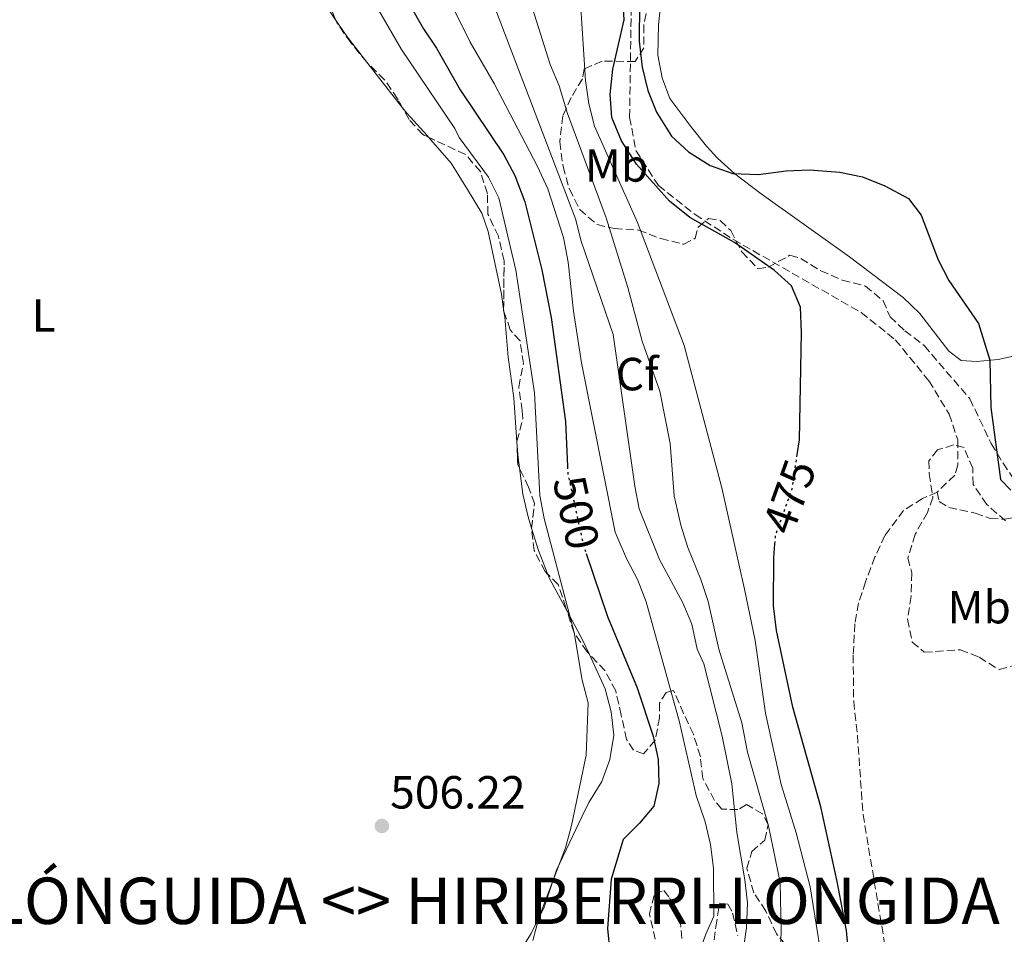
# Model space of a CAD drawing. Units: metres. Extents: x 631241 to 634692, y 4734307 to 4736685.
# Drawn here: x 634116 to 634328, y 4735171 to 4735368 of the extents above; entities that cross this region are included whole.
import ezdxf
from ezdxf.enums import TextEntityAlignment as Align

# ---------------------------------------------------------------- set-up
doc = ezdxf.new("R2010")
doc.units = ezdxf.units.M
doc.header["$MEASUREMENT"] = 0
doc.linetypes.add('DGN Style 3', pattern=[2.435890702152634, 1.739921930109024, -0.6959687720436097])
doc.linetypes.add('DGN Style 5', pattern=[1.217945351076317, 0.5219765790327072, -0.6959687720436097])
for name, color, linetype, lineweight in [('Barranco lineal', 142, 'DGN Style 3', 13), ('Cota de curva de nivel directora', 7, 'Continuous', 0), ('Cota de punto acotado terreno', 7, 'Continuous', 0), ('Curva de nivel directora', 30, 'Continuous', 30), ('Curva de nivel directora no vista', 30, 'DGN Style 5', 30), ('Curva de nivel intermedia', 30, 'Continuous', 0), ('Estanque', 4, 'Continuous', 0), ('Etiqueta de uso rústico', 92, 'Continuous', 0), ('Etiqueta de zona arbolada', 92, 'Continuous', 0), ('Línea de cambio de uso (parcela vista)', 92, 'Continuous', 0), ('Punto acotado terreno (símbolo)', 7, 'Continuous', 0), ('Texto de Entidad de población', 7, 'Continuous', 0), ('Zona arbolada', 92, 'DGN Style 3', 0)]:
    doc.layers.add(name, color=color, linetype=linetype, lineweight=lineweight)
doc.styles.add('Style-Arial', font='arial.ttf')

# ---------------------------------------------------------------- blocks, each defined once
blk = doc.blocks.new('5PATER')
at = {"layer": 'Estanque', "linetype": 'Continuous', "lineweight": 0}
h = blk.add_hatch(color=51, dxfattribs=at)
edge = h.paths.add_edge_path()
edge.add_ellipse((0, 0), major_axis=(-0.1095731443231308, -0.1110710700762829), ratio=0.9994222409660317, start_angle=0, end_angle=360)

msp = doc.modelspace()

# ---------------------------------------------------------------- linework, layer by layer
at = {"layer": 'Barranco lineal', "color": 142, "linetype": 'DGN Style 3', "lineweight": 13}
for points in [[(634247.7300000006, 4735370.430000001, 474.2799999999989), (634247.3799999999, 4735346.76, 474.070000000007), (634248.7599999999, 4735339.550000001, 473.7599999999948), (634253.5800000001, 4735332.050000001, 473.6600000000035), (634261.4900000002, 4735325.779999999, 473.1399999999995), (634269.7400000002, 4735320.42, 473.1399999999995), (634297.2599999999, 4735304.67, 472.8300000000018), (634304.6299999999, 4735298.810000001, 472.7299999999959), (634311.8499999996, 4735289.980000001, 472.7299999999959), (634316.2300000006, 4735282.779999999, 472.6300000000047), (634318.0899999999, 4735277.230000001, 472.6300000000047), (634318.0899999999, 4735271.779999999, 472.6300000000047), (634317.4400000004, 4735269.630000001, 472.6300000000047), (634313.6299999999, 4735266, 472.6300000000047)], [(634313.6299999999, 4735266, 472.6300000000047), (634314.0899999999, 4735263.970000001, 472.6300000000047), (634316.1799999997, 4735262.67, 472.6300000000047), (634321.8499999996, 4735261.480000001, 472.6300000000047), (634325.0499999998, 4735260.32, 472.7299999999959), (634328.1600000003, 4735260.130000001, 472.7299999999959), (634330.7699999996, 4735260.619999999, 472.8300000000018), (634334.4699999997, 4735262.689999999, 472.9400000000023), (634342.54, 4735272.619999999, 473.25), (634350.2199999997, 4735279.67, 473.3500000000058), (634354.5700000003, 4735282.449999999, 473.0399999999936), (634356.7000000002, 4735283.060000001, 473.0399999999936)], [(634313.6299999999, 4735266, 472.6300000000047), (634310.5099999999, 4735264.600000001, 472.6300000000047), (634306.4000000004, 4735262.050000001, 472.6300000000047), (634302.4100000003, 4735256.630000001, 472.2100000000065), (634300.25, 4735252.01, 472.7299999999959), (634298.2300000006, 4735246.65, 472.7299999999959), (634296.7100000001, 4735242.100000001, 472.7299999999959), (634295.9400000004, 4735237.640000001, 472.5200000000041), (634295.5599999997, 4735230.850000001, 472.4199999999983), (634295.6699999999, 4735220.869999999, 471.5899999999965), (634296.4699999997, 4735213.600000001, 471.179999999993), (634297.6799999997, 4735196.550000001, 470.6699999999983), (634303.2699999996, 4735163.130000001, 470), (634306.0700000003, 4735151.720000001, 469.6900000000023), (634309.5999999996, 4735141.82, 469.4799999999959), (634314.0300000003, 4735125.230000001, 469.070000000007), (634317.7699999996, 4735112.77, 468.6600000000035), (634322.5800000001, 4735098.5, 467.9400000000023), (634327.7199999997, 4735081.810000001, 467.8300000000018), (634336.2699999996, 4735059.199999999, 468.1399999999995), (634339.4900000002, 4735050.74, 467.3699999999953)]]:
    msp.add_polyline3d(points, dxfattribs=at)
at = {"layer": 'Curva de nivel directora', "color": 30, "linetype": 'Continuous', "lineweight": 30, "flags": 128}
for points, elevation in [([(634185.0099999993, 4735393.000000001), (634188.8799999985, 4735388.970000002), (634192.1399999997, 4735384.82), (634202.9800000002, 4735365.779999999), (634205.7999999988, 4735361.65), (634210.9100000006, 4735352.680000001), (634220.2699999993, 4735338.630000001), (634222.6900000002, 4735334.220000001), (634224.8400000003, 4735328.520000001), (634228.4700000002, 4735313.890000002), (634230.4799999996, 4735303.580000001), (634233.5700000009, 4735281.230000001), (634234.0099999991, 4735271.510000001)], 500.0000000000009), ([(634249.6199999995, 4735379.300000002), (634249.4599999986, 4735363.160000003), (634250.1000000001, 4735357.550000002), (634251.3200000006, 4735352.470000001), (634253.2099999993, 4735347.84), (634256.3999999989, 4735342.67), (634260.1099999992, 4735339.320000002), (634264.7400000005, 4735336.380000002), (634269.64, 4735334.650000002), (634275.0899999995, 4735334.41), (634281.149999999, 4735335.180000001), (634286.1400000001, 4735335.420000001), (634292.6800000003, 4735334.910000001), (634297.5700000009, 4735333.869999999), (634302.3899999999, 4735331.980000001), (634307.4500000004, 4735329.210000002), (634310.1699999983, 4735325.640000002), (634313.8600000008, 4735316.02), (634316.1699999998, 4735311.58), (634322.5699999991, 4735302.310000001), (634324.9899999998, 4735294.380000001), (634325.229999999, 4735284.199999999), (634327.2599999985, 4735268.7), (634329.5499999997, 4735266.390000002)], 475), ([(634283.4199999999, 4735273.550000001), (634283.9599999986, 4735277.260000002), (634284.4100000003, 4735300.34), (634284.2400000002, 4735305.82), (634282.3, 4735310.430000002), (634278.5699999996, 4735313.76), (634270.0099999988, 4735319.760000001), (634260.3700000007, 4735325.130000004), (634255.9499999996, 4735328.670000001), (634248.8399999995, 4735336.619999999), (634245.6099999996, 4735341.65), (634243.5800000001, 4735346.670000001), (634243.1799999999, 4735351.660000003), (634243.77, 4735357.110000002), (634246.24, 4735367.75), (634245.6499999998, 4735377.869999999)], 475), ([(634296.2599999988, 4735148.400000001), (634294.0999999996, 4735171.510000001), (634292.1300000004, 4735182.130000002), (634288.619999999, 4735198.210000002), (634282.5899999985, 4735219.680000001), (634279.0099999999, 4735236.17), (634278.3999999998, 4735241.480000001), (634278.4299999988, 4735251.789999999), (634278.6999999993, 4735254.84)], 475), ([(634238.0500000003, 4735252.75), (634242.61, 4735239.16), (634249.0199999983, 4735223.840000001), (634252.4800000006, 4735213.390000001), (634253.5299999989, 4735208.359999999), (634253.7199999989, 4735203.210000002), (634252.579999999, 4735198.350000001), (634249.5500000003, 4735194.650000001), (634245.9800000007, 4735191.130000001), (634243.4100000003, 4735182.57), (634242.6599999992, 4735171.950000001), (634243.1100000007, 4735166.800000001)], 500.0000000000003)]:
    msp.add_lwpolyline(points, dxfattribs=dict(at, elevation=elevation))
at = {"layer": 'Curva de nivel directora no vista', "color": 30, "linetype": 'DGN Style 5', "lineweight": 30, "flags": 128}
for points, elevation in [([(634278.6999999993, 4735254.84), (634278.8600000001, 4735256.78), (634282.4400000009, 4735266.78), (634283.4199999999, 4735273.550000001)], 475), ([(634234.0099999991, 4735271.510000001), (634234.0899999995, 4735269.890000002), (634237.3999999998, 4735254.680000001), (634238.0500000003, 4735252.75)], 500.000000000001)]:
    msp.add_lwpolyline(points, dxfattribs=dict(at, elevation=elevation))
at = {"layer": 'Curva de nivel intermedia', "color": 30, "linetype": 'Continuous', "lineweight": 0, "flags": 128}
for points, elevation in [([(634232.240000001, 4735353.480000001), (634230.2600000006, 4735358.07), (634223.5300000005, 4735379.600000001), (634221.310000001, 4735384.91), (634216.74, 4735395.16), (634199.280000001, 4735430.220000001), (634184.6500000019, 4735464.739999999), (634178.9400000009, 4735475.100000001), (634167.0499999997, 4735495.189999999), (634157.7800000004, 4735517.159999999), (634152.4400000006, 4735527.600000001), (634148.4599999997, 4735537.929999998)], 485.0000000000001), ([(634205.5400000017, 4735378.05), (634213.0400000007, 4735362.949999999), (634218.2000000018, 4735354.009999999), (634227.5700000017, 4735336.160000001), (634229.7500000009, 4735331.33), (634233.1500000008, 4735320.81), (634234.1299999997, 4735315.55), (634235.320000001, 4735304.939999999), (634237.0100000009, 4735293.849999999), (634244.2500000006, 4735257.369999998), (634246.7000000004, 4735251.680000001), (634249.1600000013, 4735247.02), (634250.9600000007, 4735242.350000001), (634258.14, 4735216.449999999), (634261.7200000008, 4735200.59), (634263.6600000008, 4735194.96), (634264.820000001, 4735190.08), (634265.4400000002, 4735184.949999998), (634265.5700000019, 4735174.600000001), (634263.8200000018, 4735170.769999999), (634260.3200000017, 4735161.07)], 495), ([(634192.7800000011, 4735370.73), (634198.2400000016, 4735361.369999999), (634209.7599999995, 4735344.349999998), (634210.6900000017, 4735342.399999999), (634217.0000000015, 4735333.859999998), (634219.1800000009, 4735329.359999999), (634222.8900000012, 4735313.829999999), (634226.8899999999, 4735287.38), (634228.0299999999, 4735265.220000001), (634229, 4735260.320000002), (634235.4700000008, 4735235.74), (634237.2000000009, 4735225.439999999), (634238.4800000016, 4735220.600000001), (634238.01, 4735209.279999998)], 505), ([(634271.7099999998, 4735166.300000001), (634272.5500000003, 4735172.119999998), (634272.7800000005, 4735177.489999999), (634272.2400000017, 4735182.460000001), (634270.4800000006, 4735192.640000001), (634269.4099999998, 4735203.13), (634267.32, 4735213.409999999), (634263.4100000006, 4735229.009999998), (634261.9600000001, 4735232.150000001), (634260.810000001, 4735237.529999998), (634258.8600000021, 4735242.130000001), (634253.8399999995, 4735251.49), (634249.4699999997, 4735262.369999998), (634248.5199999998, 4735267.289999999), (634243.8799999995, 4735299.929999999), (634236.9300000004, 4735320.029999999), (634235.7200000011, 4735324.88), (634217.7900000005, 4735371.92)], 490.0000000000001), ([(634288.7799999999, 4735165.259999999), (634286.3100000002, 4735180.930000001), (634283.2900000003, 4735192.56), (634280.0700000017, 4735202.959999999), (634276.700000001, 4735218.329999999), (634274.4600000014, 4735234.029999998), (634272.11, 4735245.100000001), (634267.2400000016, 4735266.869999998), (634259.1300000002, 4735297.559999999), (634249.0700000019, 4735324.050000001), (634239.8300000017, 4735344.789999999), (634238.6200000002, 4735349.65), (634237.8800000004, 4735354.65), (634236.8099999997, 4735371.49)], 480), ([(634279.6100000012, 4735159.850000001), (634280.0100000014, 4735171.37), (634279.8600000015, 4735181.849999998), (634277.3100000012, 4735194.109999998), (634272.8000000005, 4735209.96), (634271.5600000002, 4735216.25), (634266.6000000002, 4735232.130000001), (634264.2900000013, 4735242.399999999), (634262.7200000001, 4735247.140000001), (634259.9000000014, 4735254.050000002), (634258.4300000007, 4735258.83), (634256.9599999998, 4735265.17), (634256.1399999995, 4735276.430000001), (634253.92, 4735287.720000001), (634250.0900000011, 4735298.470000001), (634246.990000001, 4735310.05), (634242.3700000008, 4735325.09), (634234.0300000014, 4735347.52), (634232.240000001, 4735353.480000001)], 485.0000000000001), ([(634238.01, 4735209.279999998), (634234.8800000007, 4735194.169999998), (634233.5700000009, 4735189.350000001), (634227.7999999997, 4735174.269999999), (634226.51, 4735169.359999998)], 505)]:
    msp.add_lwpolyline(points, dxfattribs=dict(at, elevation=elevation))
at = {"layer": 'Línea de cambio de uso (parcela vista)', "color": 92, "linetype": 'Continuous', "lineweight": 0, "extrusion": (0.1321382298219836, 0.09931877366440248, 0.9862430072843669), "elevation": 554613.2779017618, "flags": 128}
msp.add_lwpolyline([(3404321.64616379, -3305916.056569794), (3404316.410212492, -3305915.616768537), (3404296.03369806, -3305914.412305946)], dxfattribs=at)
at = {"layer": 'Línea de cambio de uso (parcela vista)', "color": 92, "linetype": 'Continuous', "lineweight": 0, "extrusion": (0.3603615633995781, 0.2499016796576556, 0.8987150238693545), "elevation": 1412369.727012662, "flags": 128}
msp.add_lwpolyline([(3529860.718370743, -2893301.321620477), (3529856.532104854, -2893301.228355004), (3529849.021285912, -2893301.704715821)], dxfattribs=at)
at = {"layer": 'Línea de cambio de uso (parcela vista)', "color": 92, "linetype": 'Continuous', "lineweight": 0, "extrusion": (0.01709349251501133, -0.02187634822868617, 0.9996145446629998), "elevation": -92242.76412284064, "flags": 128}
msp.add_lwpolyline([(3415299.251516029, 3339616.655909393), (3415299.251516029, 3339604.517277943)], dxfattribs=at)
at = {"layer": 'Línea de cambio de uso (parcela vista)', "color": 92, "linetype": 'Continuous', "lineweight": 0, "extrusion": (-0.001665729129799205, 0.01194301344113216, 0.9999272922449968), "elevation": 56004.12891052245, "flags": 128}
msp.add_lwpolyline([(634220.2069370629, 4734974.204250507), (634220.2699461378, 4734973.752518291)], dxfattribs=at)
at = {"layer": 'Línea de cambio de uso (parcela vista)', "color": 92, "linetype": 'Continuous', "lineweight": 0, "extrusion": (-0.1744946504783731, -0.02937802311805729, 0.9842197664709369), "elevation": -249282.8614940738, "flags": 128}
msp.add_lwpolyline([(-4564262.877551228, 1389405.384497613), (-4564259.530217044, 1389405.061243224), (-4564257.327279935, 1389404.982690147)], dxfattribs=at)
at = {"layer": 'Línea de cambio de uso (parcela vista)', "color": 92, "linetype": 'Continuous', "lineweight": 0, "extrusion": (0.06072593927200648, -0.03082821183998953, 0.9976782956716465), "elevation": -106960.284968012, "flags": 128}
msp.add_lwpolyline([(4509420.619551034, 1574356.600364369), (4509416.981971727, 1574353.080695533), (4509413.356980349, 1574348.904667926)], dxfattribs=at)
at = {"layer": 'Línea de cambio de uso (parcela vista)', "color": 92, "linetype": 'Continuous', "lineweight": 0, "extrusion": (0.110669367191944, -0.01031725171599915, 0.9938037258344142), "elevation": 21837.85356658628, "flags": 128}
msp.add_lwpolyline([(4773675.613345969, -190704.0822843304), (4773674.653647742, -190704.5825126526), (4773668.254608345, -190708.8686416571)], dxfattribs=at)
at = {"layer": 'Línea de cambio de uso (parcela vista)', "color": 92, "linetype": 'Continuous', "lineweight": 0, "extrusion": (0.6294148152477995, 0.288449346271948, 0.7215496968205756), "elevation": 1765437.877356289, "flags": 128}
msp.add_lwpolyline([(4040492.638710097, -1839131.237081168), (4040485.334485282, -1839131.892229163), (4040482.15599291, -1839131.884285349)], dxfattribs=at)
at = {"layer": 'Línea de cambio de uso (parcela vista)', "color": 92, "linetype": 'Continuous', "lineweight": 0}
for points in [[(634331.4100000003, 4735295.529999999, 475.3699999999953), (634326.8200000003, 4735294.550000001, 475.3699999999953), (634322.1600000003, 4735294.119999999, 475.3399999999965), (634318.8499999996, 4735294.34, 475.2899999999936), (634316.1600000003, 4735296.34, 475.179999999993), (634309.9100000003, 4735304.430000001, 475.179999999993), (634306.29, 4735307.880000001, 475.1300000000047), (634294.7599999999, 4735316.640000001, 475.1000000000058), (634275.7100000001, 4735330.24, 475.070000000007), (634270.0899999999, 4735334.58, 475.1000000000058), (634266.3600000005, 4735337.92, 475.1199999999953), (634263.9800000006, 4735340.5, 475.1499999999942), (634260.5899999999, 4735344.76, 475.6399999999995), (634256.0800000001, 4735350.779999999, 475.8300000000018), (634254.4000000004, 4735355.199999999, 475.75), (634253.5, 4735360.140000001, 475.7899999999936), (634253.5800000001, 4735366.66, 475.8800000000047), (634254.2300000006, 4735372.77, 475.7799999999989)], [(634198.4727999996, 4735348.7807, 508.9040999999997), (634199.4500000002, 4735347.529999999, 508.8600000000006), (634203.75, 4735342.789999999, 508.6399999999995), (634204.0647, 4735342.430299999, 508.5975000000035)], [(634204.0647, 4735342.430299999, 508.5975000000035), (634208.9299999997, 4735336.869999999, 507.9400000000023), (634212.4800000006, 4735331.199999999, 507.5099999999948), (634215.5700000003, 4735326.07, 506.6999999999971), (634216.9000000004, 4735322.15, 506.5299999999989), (634219.79, 4735308.609999999, 506.75), (634220.2427000003, 4735305.362400001, 506.789300000004)], [(634220.3057000004, 4735304.910700001, 506.7948000000034), (634220.4800000006, 4735303.66, 506.8099999999977), (634221.2000000002, 4735295.060000001, 506.8899999999995), (634222.4400000004, 4735286.26, 506.9100000000035), (634223.1279999996, 4735276.7237, 506.747199999998)], [(634223.6595000002, 4735271.184800001, 506.6760999999969), (634224.4100000003, 4735265.52, 506.6399999999995), (634225.5, 4735260.640000001, 506.570000000007), (634226.2455000002, 4735258.213099999, 506.4496999999974)], [(634238.6490000002, 4735231.158100001, 504.9455000000017), (634242.1100000005, 4735223.57, 504.9600000000065), (634243.4299999997, 4735218.630000001, 504.9900000000052), (634243.9800000006, 4735213.65, 504.9400000000023), (634243.1399999997, 4735208.4, 504.75), (634241.4100000003, 4735203.66, 504.75), (634238.6299999999, 4735199.109999999, 504.7700000000041), (634237.1399999997, 4735196.189999999, 504.9900000000052), (634231.6399999997, 4735184.52, 504.9900000000052), (634228.9500000002, 4735176.59, 505.1499999999942), (634226.1699999999, 4735170.9, 505.179999999993), (634220.3099999997, 4735161.5, 505.6699999999983), (634216.7699999996, 4735157.970000001, 505.7400000000052), (634210.1600000003, 4735153.77, 505.9900000000052), (634205.7000000002, 4735151.460000001, 506.1399999999995), (634199.0499999998, 4735148.689999999, 506.2400000000052), (634194.2199999997, 4735147.470000001, 505.8000000000029), (634178.7599999999, 4735144.029999999, 505.820000000007), (634123.5999999996, 4735130.850000001, 506.5599999999977), (634119.5099999999, 4735130.310000001, 506.5599999999977), (634113.0999999996, 4735132.100000001, 506.3999999999942)]]:
    msp.add_polyline3d(points, dxfattribs=at)
at = {"layer": 'Zona arbolada', "color": 92, "linetype": 'DGN Style 3', "lineweight": 0, "extrusion": (-0.001214905294163725, 0.04759567275665007, 0.9988659449295327), "elevation": 225118.3167502825, "flags": 128}
msp.add_lwpolyline([(-754845.6541026393, -4712205.219945848), (-754845.5932544436, -4712205.411077444), (-754845.6026492856, -4712205.673620845)], dxfattribs=at)
at = {"layer": 'Zona arbolada', "color": 92, "linetype": 'DGN Style 3', "lineweight": 0, "extrusion": (0.110031959207259, -0.01613948758803287, 0.9937970038661859), "elevation": -6133.374262295445, "flags": 128}
msp.add_lwpolyline([(4777182.0055941, 59393.35717699409), (4777182.71896261, 59393.83825173788), (4777187.408718823, 59394.69519422541)], dxfattribs=at)
at = {"layer": 'Zona arbolada', "color": 92, "linetype": 'DGN Style 3', "lineweight": 0}
for points in [[(634184.0532999998, 4735367.7578, 512.1340999999958), (634182.1399999997, 4735372.189999999, 512.0200000000041), (634176.1600000003, 4735382.16, 511.679999999993), (634172.9900000002, 4735386.02, 511.6499999999942), (634169.9607999995, 4735389.2061, 511.4643000000069)], [(634282.4900000002, 4735166.76, 488.9900000000052), (634279.0700000003, 4735170.789999999, 490.0399999999936), (634276.7199999997, 4735175.74, 491.0599999999977), (634274.1600000003, 4735179.67, 492.8000000000029), (634272.6399999997, 4735184.949999999, 492.2700000000041), (634273.7100000001, 4735188.560000001, 491.7299999999959), (634276.4900000002, 4735191.01, 490.3500000000058), (634277.25, 4735194.359999999, 491.2899999999936), (634276.0099999999, 4735196.640000001, 492.070000000007), (634272.5999999996, 4735198.65, 493.7899999999936), (634270.7400000002, 4735197.58, 494.6399999999995), (634267.2300000006, 4735197.689999999, 496.0299999999989), (634265.6799999997, 4735199.560000001, 497.070000000007), (634263.1399999997, 4735204.289999999, 498.6600000000035), (634262.6299999999, 4735208.99, 498.8999999999942), (634261.1200000001, 4735213.869999999, 498.2200000000012), (634259.0300000003, 4735218.310000001, 499.1499999999942), (634256.8700000001, 4735223.26, 501.8099999999977), (634255.25, 4735222.82, 502.8899999999995), (634253.7999999998, 4735220.529999999, 504.6100000000006), (634253.8300000001, 4735217.369999999, 505.929999999993), (634252.9100000003, 4735212.52, 506.6900000000023), (634250.4000000004, 4735209.58, 507.4499999999971), (634248.25, 4735210.380000001, 507.6199999999953), (634246.75, 4735212.720000001, 507.6199999999953), (634245.5700000003, 4735217.939999999, 508.9100000000035), (634244.3899999997, 4735223.17, 508.8000000000029), (634242.0800000001, 4735227.52, 507.9799999999959), (634238.2699999996, 4735231.560000001, 507.4199999999983), (634235.4299999997, 4735235.640000001, 508.0500000000029), (634233.6799999997, 4735241.039999999, 509.179999999993), (634231.9800000006, 4735246.07, 508.8699999999953), (634229.2199999997, 4735248.850000001, 509.3500000000058), (634226.8300000001, 4735253.369999999, 508.5299999999989), (634226.2300000006, 4735258.09, 507.9900000000052), (634226.9100000003, 4735263.5, 508.8399999999965), (634225.6399999997, 4735267.029999999, 509.4799999999959), (634223.29, 4735271.960000001, 509.820000000007), (634223.1200000001, 4735276.960000001, 509.9199999999983), (634224.3899999997, 4735281.779999999, 509.5500000000029), (634224.2400000002, 4735283.460000001, 508.9400000000023), (634223.5, 4735288.619999999, 509.6199999999953), (634224.5, 4735293.67, 509.9199999999983), (634223.79, 4735298.59, 509.4100000000035), (634221.6900000004, 4735300.92, 509.5800000000018), (634220.2400000002, 4735305.100000001, 509.3800000000047), (634220.3499999996, 4735315.810000001, 508.8699999999953), (634219.1100000005, 4735321.100000001, 510.3300000000018), (634216.8700000001, 4735325.869999999, 510.1199999999953), (634216.7400000002, 4735330.289999999, 510.4600000000065), (634215.2400000002, 4735335.029999999, 510.0800000000018), (634212.0300000003, 4735338.730000001, 510.4600000000065), (634202.8600000005, 4735342.99, 510.6300000000047), (634199.9000000004, 4735346.230000001, 510.4600000000065), (634197.4100000003, 4735350.680000001, 510.9700000000012), (634194.6100000005, 4735354.789999999, 511.4900000000052), (634190.75, 4735358.59, 512.0500000000029), (634187.2999999998, 4735362.810000001, 512.929999999993), (634184.3200000003, 4735367.140000001, 512.1499999999943), (634182.1399999997, 4735372.189999999, 512.0200000000041)], [(634251.4199999999, 4735371.49, 480.3699999999953), (634250.4199999999, 4735366.600000001, 479.9900000000052), (634250.4900000002, 4735361.730000001, 480.4700000000012), (634248.6100000005, 4735358.76, 480.8099999999977), (634241.4500000002, 4735358.83, 482.8099999999977), (634237.6100000005, 4735357.16, 484.6699999999983), (634237.25, 4735355, 486.2899999999936), (634234.7999999998, 4735350.99, 490.1399999999995), (634233.0099999999, 4735347.07, 492.7100000000065), (634232.3499999996, 4735341.439999999, 493.4199999999983), (634233.0499999998, 4735336.119999999, 494.2299999999959), (634234.4199999999, 4735331.26, 493.7599999999948), (634236.6600000003, 4735326.850000001, 493.1000000000058), (634240.3700000001, 4735323.609999999, 491.6999999999971), (634244.1500000004, 4735322.76, 490.7200000000012), (634249.3200000003, 4735322.449999999, 489.3999999999942), (634254.0899999999, 4735320.600000001, 487.6100000000006), (634259.04, 4735319.380000001, 484.0599999999977), (634261.54, 4735320.66, 480.1999999999971), (634262.1299999999, 4735323.060000001, 480.1699999999983), (634264.4000000004, 4735324.949999999, 479.929999999993), (634266.9299999997, 4735324.5, 479.429999999993), (634269.1799999997, 4735322.310000001, 479.4600000000065), (634271.5800000001, 4735317.730000001, 480), (634275.0499999998, 4735314.09, 480.1100000000006), (634277.29, 4735314.470000001, 479.7299999999959), (634281.9400000004, 4735317.01, 479.6600000000035), (634284.3099999997, 4735316.279999999, 479.6600000000035), (634288.5599999997, 4735313.66, 479.4600000000065), (634293.2000000002, 4735311.67, 479.5299999999989), (634298.1900000004, 4735310.380000001, 479.429999999993), (634302.0300000003, 4735307.180000001, 479.3899999999995), (634303.4900000002, 4735303.75, 479.429999999993), (634306.6799999997, 4735300.76, 479.429999999993), (634310.8600000005, 4735297.539999999, 479.429999999993), (634320.6900000004, 4735286.09, 479.429999999993), (634325.29, 4735276.439999999, 479.429999999993), (634327.8600000005, 4735272.199999999, 480.1100000000006), (634331.0300000003, 4735267.449999999, 480.3000000000029)], [(634251.4199999999, 4735371.49, 480.3699999999953), (634250.4199999999, 4735366.600000001, 479.9900000000052), (634250.4900000002, 4735361.730000001, 480.4700000000012), (634248.6100000005, 4735358.76, 480.8099999999977), (634241.4500000002, 4735358.83, 482.8099999999977), (634237.6100000005, 4735357.16, 484.6699999999983), (634237.25, 4735355, 486.2899999999936), (634234.7999999998, 4735350.99, 490.1399999999995), (634233.0099999999, 4735347.07, 492.7100000000065), (634232.3499999996, 4735341.439999999, 493.4199999999983), (634233.0499999998, 4735336.119999999, 494.2299999999959), (634234.4199999999, 4735331.26, 493.7599999999948), (634236.6600000003, 4735326.850000001, 493.1000000000058), (634240.3700000001, 4735323.609999999, 491.6999999999971), (634244.1500000004, 4735322.76, 490.7200000000012), (634249.3200000003, 4735322.449999999, 489.3999999999942), (634254.0899999999, 4735320.600000001, 487.6100000000006), (634259.04, 4735319.380000001, 484.0599999999977), (634261.54, 4735320.66, 480.1999999999971), (634262.1299999999, 4735323.060000001, 480.1699999999983), (634264.4000000004, 4735324.949999999, 479.929999999993), (634266.9299999997, 4735324.5, 479.429999999993), (634269.1799999997, 4735322.310000001, 479.4600000000065), (634271.5800000001, 4735317.730000001, 480), (634275.0499999998, 4735314.09, 480.1100000000006), (634277.29, 4735314.470000001, 479.7299999999959), (634281.9400000004, 4735317.01, 479.6600000000035), (634284.3099999997, 4735316.279999999, 479.6600000000035), (634288.5599999997, 4735313.66, 479.4600000000065), (634293.2000000002, 4735311.67, 479.5299999999989)], [(634191.0018999996, 4735358.342, 512.0135000000009), (634190.75, 4735358.59, 512.0500000000029), (634187.2999999998, 4735362.810000001, 512.929999999993), (634184.3200000003, 4735367.140000001, 512.1499999999943), (634184.0532999998, 4735367.7578, 512.1340999999958)], [(634198.4727999996, 4735348.7807, 510.7522999999928), (634197.4100000003, 4735350.680000001, 510.9700000000012), (634194.6100000005, 4735354.789999999, 511.4900000000052), (634191.0018999996, 4735358.342, 512.0135000000009)], [(634204.0647, 4735342.430299999, 510.6076999999932), (634202.8600000005, 4735342.99, 510.6300000000047), (634199.9000000004, 4735346.230000001, 510.4600000000065), (634198.4727999996, 4735348.7807, 510.7522999999928)], [(634220.2427000003, 4735305.362400001, 509.367499999993), (634220.3499999996, 4735315.810000001, 508.8699999999953), (634219.1100000005, 4735321.100000001, 510.3300000000018), (634216.8700000001, 4735325.869999999, 510.1199999999953), (634216.7400000002, 4735330.289999999, 510.4600000000065), (634215.2400000002, 4735335.029999999, 510.0800000000018), (634212.0300000003, 4735338.730000001, 510.4600000000065), (634204.0647, 4735342.430299999, 510.6076999999932)], [(634293.2000000002, 4735311.67, 479.5299999999989), (634298.1900000004, 4735310.380000001, 479.429999999993), (634302.0300000003, 4735307.180000001, 479.3899999999995), (634303.4900000002, 4735303.75, 479.429999999993), (634306.6799999997, 4735300.76, 479.429999999993), (634310.8600000005, 4735297.539999999, 479.429999999993), (634320.6900000004, 4735286.09, 479.429999999993), (634325.29, 4735276.439999999, 479.429999999993), (634327.8600000005, 4735272.199999999, 480.1100000000006), (634331.0300000003, 4735267.449999999, 480.3000000000029)], [(634223.1279999996, 4735276.7237, 509.9152999999933), (634223.1200000001, 4735276.960000001, 509.9199999999983), (634224.3899999997, 4735281.779999999, 509.5500000000029), (634224.2400000002, 4735283.460000001, 508.9400000000023), (634223.5, 4735288.619999999, 509.6199999999953), (634224.5, 4735293.67, 509.9199999999983), (634223.79, 4735298.59, 509.4100000000035), (634221.6900000004, 4735300.92, 509.5800000000018), (634220.3057000004, 4735304.910700001, 509.3891000000004)], [(634328.3499999996, 4735259.779999999, 479.9700000000012), (634324.3600000005, 4735263.33, 479.7299999999959), (634321.3799999999, 4735267.640000001, 479.4900000000052), (634321.2999999998, 4735271.119999999, 479.4900000000052), (634319.4400000004, 4735275.59, 479.320000000007), (634317.1699999999, 4735276.140000001, 479.1600000000035), (634313.7300000006, 4735275.08, 478.8899999999995), (634311.8899999997, 4735272.710000001, 478.75), (634311.9000000004, 4735269.939999999, 478.679999999993), (634312.7300000006, 4735264.83, 478.5800000000018), (634311.5499999998, 4735261.619999999, 478.6499999999942), (634308.9000000004, 4735256.890000001, 478.3399999999965), (634307.3099999997, 4735251.77, 478.4499999999971), (634308.1799999997, 4735248.609999999, 478.4499999999971), (634308.0199999996, 4735243.57, 478.4499999999971), (634307.2699999996, 4735238.58, 478.2799999999989), (634308.2699999996, 4735233.689999999, 478.0800000000018), (634310.8799999999, 4735231.480000001, 478.2100000000065), (634318.6600000003, 4735232.02, 478.2400000000052), (634322.6900000004, 4735230.41, 478.2799999999989), (634327, 4735227.75, 478.3099999999977), (634329.8899999997, 4735228.529999999, 478.2100000000065)], [(634328.3499999996, 4735259.779999999, 479.9700000000012), (634324.3600000005, 4735263.33, 479.7299999999959), (634321.3799999999, 4735267.640000001, 479.4900000000052), (634321.2999999998, 4735271.119999999, 479.4900000000052), (634319.4400000004, 4735275.59, 479.320000000007), (634317.1699999999, 4735276.140000001, 479.1600000000035), (634313.7300000006, 4735275.08, 478.8899999999995), (634311.8899999997, 4735272.710000001, 478.75), (634311.9000000004, 4735269.939999999, 478.679999999993), (634312.7300000006, 4735264.83, 478.5800000000018), (634311.5499999998, 4735261.619999999, 478.6499999999942), (634308.9000000004, 4735256.890000001, 478.3399999999965), (634307.3099999997, 4735251.77, 478.4499999999971), (634308.1799999997, 4735248.609999999, 478.4499999999971), (634308.0199999996, 4735243.57, 478.4499999999971), (634307.2699999996, 4735238.58, 478.2799999999989), (634308.2699999996, 4735233.689999999, 478.0800000000018), (634310.8799999999, 4735231.480000001, 478.2100000000065), (634318.6600000003, 4735232.02, 478.2400000000052), (634322.6900000004, 4735230.41, 478.2799999999989), (634327, 4735227.75, 478.3099999999977), (634329.8899999997, 4735228.529999999, 478.2100000000065)], [(634226.2455000002, 4735258.213099999, 508.0093000000052), (634226.9100000003, 4735263.5, 508.8399999999965), (634225.6399999997, 4735267.029999999, 509.4799999999959), (634223.6595000002, 4735271.184800001, 509.766499999998)], [(634229.8041000003, 4735248.261700001, 509.2483999999968), (634229.2199999997, 4735248.850000001, 509.3500000000058), (634226.8300000001, 4735253.369999999, 508.5299999999989), (634226.2300000006, 4735258.09, 507.9900000000052), (634226.2455000002, 4735258.213099999, 508.0093000000052)], [(634233.8572000006, 4735240.4932, 509.0656000000017), (634233.6799999997, 4735241.039999999, 509.179999999993), (634231.9800000006, 4735246.07, 508.8699999999953), (634229.8041000003, 4735248.261700001, 509.2483999999968)], [(634238.6490000002, 4735231.158100001, 507.4756999999955), (634238.2699999996, 4735231.560000001, 507.4199999999983), (634235.4299999997, 4735235.640000001, 508.0500000000029), (634233.8572000006, 4735240.4932, 509.0656000000017)], [(634256.8700000001, 4735223.26, 501.8099999999977), (634255.25, 4735222.82, 502.8899999999995), (634253.7999999998, 4735220.529999999, 504.6100000000006), (634253.8300000001, 4735217.369999999, 505.929999999993), (634252.9100000003, 4735212.52, 506.6900000000023), (634250.4000000004, 4735209.58, 507.4499999999971), (634248.25, 4735210.380000001, 507.6199999999953), (634246.75, 4735212.720000001, 507.6199999999953), (634245.5700000003, 4735217.939999999, 508.9100000000035), (634244.3899999997, 4735223.17, 508.8000000000029), (634242.0800000001, 4735227.52, 507.9799999999959), (634238.6490000002, 4735231.158100001, 507.4756999999955)], [(634282.4900000002, 4735166.76, 488.9900000000052), (634279.0700000003, 4735170.789999999, 490.0399999999936), (634276.7199999997, 4735175.74, 491.0599999999977), (634274.1600000003, 4735179.67, 492.8000000000029), (634272.6399999997, 4735184.949999999, 492.2700000000041), (634273.7100000001, 4735188.560000001, 491.7299999999959), (634276.4900000002, 4735191.01, 490.3500000000058), (634277.25, 4735194.359999999, 491.2899999999936), (634276.0099999999, 4735196.640000001, 492.070000000007), (634272.5999999996, 4735198.65, 493.7899999999936), (634270.7400000002, 4735197.58, 494.6399999999995), (634267.2300000006, 4735197.689999999, 496.0299999999989), (634265.6799999997, 4735199.560000001, 497.070000000007), (634263.1399999997, 4735204.289999999, 498.6600000000035), (634262.6299999999, 4735208.99, 498.8999999999942), (634261.1200000001, 4735213.869999999, 498.2200000000012), (634259.0300000003, 4735218.310000001, 499.1499999999942), (634256.8700000001, 4735223.26, 501.8099999999977)], [(634252.9299999997, 4735169.65, 500.1399999999995), (634251.6399999997, 4735175.07, 499.6300000000047), (634252.75, 4735179.430000001, 500.0299999999989), (634254.75, 4735180.15, 499.4100000000035), (634255.9900000002, 4735178.609999999, 499.0599999999977), (634258.2999999998, 4735173.99, 498.6300000000047), (634258.7000000002, 4735169.140000001, 499.1199999999953)], [(634252.9299999997, 4735169.65, 500.1399999999995), (634251.6399999997, 4735175.07, 499.6300000000047), (634252.75, 4735179.430000001, 500.0299999999989), (634254.75, 4735180.15, 499.4100000000035), (634255.9900000002, 4735178.609999999, 499.0599999999977), (634258.2999999998, 4735173.99, 498.6300000000047), (634258.7000000002, 4735169.140000001, 499.1199999999953)], [(634265.3300000001, 4735167.08, 498.4900000000052), (634265.9500000002, 4735172.300000001, 498.1699999999983), (634266.7999999998, 4735177.4, 497.3000000000029), (634268.5800000001, 4735177.230000001, 496.6499999999942), (634269.5800000001, 4735175.300000001, 496.570000000007), (634270.6799999997, 4735170.449999999, 496.0599999999977)], [(634265.3300000001, 4735167.08, 498.4900000000052), (634265.9500000002, 4735172.300000001, 498.1699999999983), (634266.7999999998, 4735177.4, 497.3000000000029), (634268.5800000001, 4735177.230000001, 496.6499999999942), (634269.5800000001, 4735175.300000001, 496.570000000007), (634270.6799999997, 4735170.449999999, 496.0599999999977)]]:
    msp.add_polyline3d(points, dxfattribs=at)

# ---------------------------------------------------------------- block references
at = {"layer": 'Punto acotado terreno (símbolo)', "color": 7, "linetype": 'Continuous', "lineweight": 0, "xscale": 10, "yscale": 10, "zscale": 10}
msp.add_blockref('5PATER', (634194.0199999993, 4735194.060000001, 506.2200000000016), dxfattribs=at)

# ---------------------------------------------------------------- texts
at = {"layer": 'Cota de curva de nivel directora', "color": 7, "linetype": 'Continuous', "lineweight": 0, "style": 'Style-Arial'}
for s, rotation, p in [('475', 70.30734, (634281.8118488978, 4735265.020834908, 475)), ('500', 282.30324, (634235.900906965, 4735261.570120484, 500))]:
    msp.add_text(s, height=7.000000000000002, rotation=rotation, dxfattribs=at).set_placement(p, align=Align.MIDDLE_CENTER)
at = {"layer": 'Cota de punto acotado terreno', "color": 7, "linetype": 'Continuous', "lineweight": 0, "style": 'Style-Arial'}
msp.add_text('506.22', height=7.000000000000002, dxfattribs=at).set_placement((634195.8199999991, 4735197.810000001, 506.2200000000012))
at = {"layer": 'Etiqueta de uso rústico', "color": 92, "linetype": 'Continuous', "lineweight": 0, "style": 'Style-Arial'}
for s, p in [('Mb', (634244.570246244, 4735336.36001, 480.3800000000047)), ('L', (634121.1614203785, 4735304.050010001, 508.5599999999977)), ('Mb', (634322.7002462427, 4735241.20001, 473.0599999999977))]:
    msp.add_text(s, height=7.000000000000002, dxfattribs=at).set_placement(p, align=Align.MIDDLE_CENTER)
at = {"layer": 'Etiqueta de zona arbolada', "color": 92, "linetype": 'Continuous', "lineweight": 0, "style": 'Style-Arial'}
msp.add_text('Cf', height=7.000000000000002, dxfattribs=at).set_placement((634249.019496241, 4735291.410010001, 488.5399999999936), align=Align.MIDDLE_CENTER)
at = {"layer": 'Texto de Entidad de población', "color": 7, "linetype": 'Continuous', "lineweight": 0, "style": 'Style-Arial'}
msp.add_text('VILLANUEVA DE LÓNGUIDA <> HIRIBERRI-LONGIDA', height=10, dxfattribs=at).set_placement((634007.129999999, 4735172.939999999, 500))

doc.saveas('drawing.dxf')
